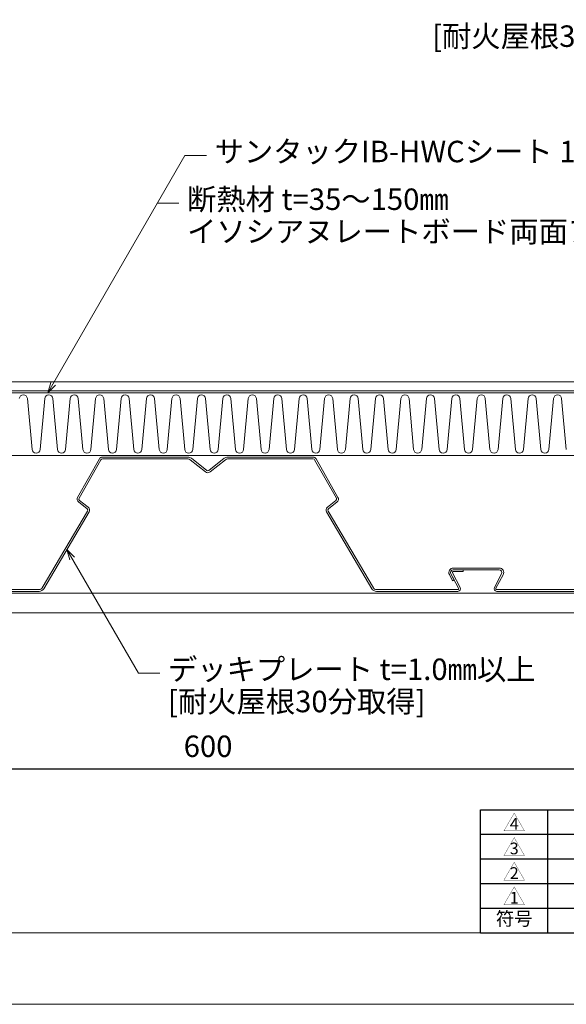
# Model space of a CAD drawing. Extents: x 0 to 1680, y 0 to 1188.
# Drawn here: x 670 to 975, y 0 to 550 of the extents above; entities that cross this region are included whole.
import ezdxf
from ezdxf.enums import TextEntityAlignment as Align

# ---------------------------------------------------------------- set-up
doc = ezdxf.new("R2010")
doc.units = 0
doc.header["$LTSCALE"] = 10
doc.header["$MEASUREMENT"] = 0
doc.layers.get('0').update_dxf_attribs({"linetype": 'CONTINUOUS'})
doc.layers.get('Defpoints').update_dxf_attribs({"linetype": 'CONTINUOUS'})
for name, color, linetype, lineweight in [('タイトル文字', 7, 'CONTINUOUS', 9), ('基準線(IBｼｰﾄ)', 7, 'CONTINUOUS', 18), ('寸法線', 7, 'CONTINUOUS', 9), ('断熱材', 7, 'CONTINUOUS', 9), ('表題欄', 7, 'CONTINUOUS', 9), ('輪郭線', 40, 'CONTINUOUS', 15), ('鋼材(C型・H鋼ｅｔｃ)', 7, 'CONTINUOUS', 13), ('鋼材(受け鋼鈑)', 7, 'CONTINUOUS', 13)]:
    doc.layers.add(name, color=color, linetype=linetype, lineweight=lineweight)
doc.layers.add('図面枠', color=7, linetype='CONTINUOUS', lineweight=9, plot=False)
doc.styles.add('基本スタイル', font='msgothic.ttc')
doc.styles.add('ＭＳ ゴシック', font='msgothic.ttc', dxfattribs={"height": 6})
doc.dimstyles.new('建築製図用（1：1）', dxfattribs={"dimtxt": 12, "dimasz": 7, "dimexe": 0, "dimexo": 1, "dimgap": 1.5, "dimtad": 3, "dimdsep": 46, "dimtxsty": '基本スタイル', "dimblk": 'OPEN30', "dimblk1": 'OPEN30', "dimblk2": 'OPEN30', "dimcen": 2.5, "dimclrd": 256, "dimclre": 256, "dimclrt": 256, "dimadec": 0, "dimazin": 0, "dimtfac": 1, "dimtmove": 0, "dimatfit": 3, "dimldrblk": 'OPEN30', "dimfxl": 1, "dimarcsym": 0})

# ---------------------------------------------------------------- blocks, each defined once
blk = doc.blocks.new('囲い文字1')
at = {"layer": 'タイトル文字', "color": 5, "const_width": 0.05}
blk.add_lwpolyline([(-1.21, -13.01), (0.47, -10.11), (2.14, -13.01)], close=True, dxfattribs=at)
at = {"layer": 'タイトル文字', "color": 5, "style": 'ＭＳ ゴシック'}
blk.add_text('1', height=1.9, dxfattribs=at).set_placement((0.47, -11.86), align=Align.MIDDLE_CENTER)
blk = doc.blocks.new('*U51')
at = {"linetype": 'Continuous', "xscale": 3.446987668374, "yscale": 3.446987668374, "zscale": 3.446987668374}
blk.add_blockref('囲い文字1', (4.16, 44.83), dxfattribs=at)
blk = doc.blocks.new('囲い文字2')
at = {"layer": 'タイトル文字', "color": 5, "const_width": 0.05}
blk.add_lwpolyline([(-8.42, 15.63), (-6.74, 18.53), (-5.07, 15.63)], close=True, dxfattribs=at)
at = {"layer": 'タイトル文字', "color": 5, "style": 'ＭＳ ゴシック'}
blk.add_text('2', height=1.9, dxfattribs=at).set_placement((-6.74, 16.78), align=Align.MIDDLE_CENTER)
blk = doc.blocks.new('*U52')
at = {"linetype": 'Continuous', "xscale": 3.446987668374, "yscale": 3.446987668374, "zscale": 3.446987668374}
blk.add_blockref('囲い文字2', (29.02, -53.89), dxfattribs=at)
blk = doc.blocks.new('囲い文字3')
at = {"layer": 'タイトル文字', "color": 5, "const_width": 0.05}
blk.add_lwpolyline([(-4.2, 7.22), (-2.52, 10.13), (-0.85, 7.22)], close=True, dxfattribs=at)
at = {"layer": 'タイトル文字', "color": 5, "style": 'ＭＳ ゴシック'}
blk.add_text('3', height=1.9, dxfattribs=at).set_placement((-2.52, 8.38), align=Align.MIDDLE_CENTER)
blk = doc.blocks.new('*U53')
at = {"linetype": 'Continuous', "xscale": 3.446987668374, "yscale": 3.446987668374, "zscale": 3.446987668374}
blk.add_blockref('囲い文字3', (14.46, -24.9), dxfattribs=at)
blk = doc.blocks.new('囲い文字4')
at = {"layer": 'タイトル文字', "color": 5, "const_width": 0.05}
blk.add_lwpolyline([(-4.51, 5.31), (-2.83, 8.21), (-1.16, 5.31)], close=True, dxfattribs=at)
at = {"layer": 'タイトル文字', "color": 5, "style": 'ＭＳ ゴシック'}
blk.add_text('4', height=1.9, dxfattribs=at).set_placement((-2.83, 6.46), align=Align.MIDDLE_CENTER)
blk = doc.blocks.new('*U54')
at = {"linetype": 'Continuous', "xscale": 3.446987668374, "yscale": 3.446987668374, "zscale": 3.446987668374}
blk.add_blockref('囲い文字4', (15.53, -18.31), dxfattribs=at)
blk = doc.blocks.new('*T26')
at = {"layer": '表題欄', "color": 0, "linetype": 'ByBlock', "lineweight": -2}
for p, q in [((0, 68.75), (450, 68.75)), ((0, 0), (0, 68.75)), ((37.5, 0), (37.5, 68.75)), ((87.5, 0), (87.5, 68.75)), ((125, 0), (125, 68.75)), ((450, 0), (450, 68.75)), ((0, 55), (450, 55)), ((0, 41.25), (450, 41.25)), ((0, 27.5), (450, 27.5)), ((0, 13.75), (450, 13.75)), ((0, 0), (450, 0))]:
    blk.add_line(p, q, dxfattribs=at)
at = {"layer": '表題欄', "color": 0}
for name, p in [('*U54', (12.98, 56.88)), ('*U53', (12.98, 43.12)), ('*U52', (12.98, 29.38)), ('*U51', (12.98, 15.62))]:
    blk.add_blockref(name, p, dxfattribs=at)
at = {"layer": '表題欄', "color": 0, "char_height": 7.5, "attachment_point": 5, "style": 'ＭＳ ゴシック'}
for s, insert, width in [('符号', (18.75, 6.88), 33.75), ('日付', (62.5, 6.88), 46.25), ('訂正者', (106.25, 6.88), 33.75), ('訂正概要', (287.5, 6.88), 321.25)]:
    blk.add_mtext(s, dxfattribs=dict(at, insert=insert, width=width))
blk = doc.blocks.new('_Open30')
at = {"color": 0, "linetype": 'ByBlock', "lineweight": -2}
for p, q in [((-1, 0.267949), (0, 0)), ((0, 0), (-1, -0.267949)), ((0, 0), (-1, 0))]:
    blk.add_line(p, q, dxfattribs=at)
blk = doc.blocks.new('*D44')
at = {"layer": 'Defpoints', "color": 0}
for p in [(475.2, 271.65), (1075.2, 271.65), (1075.2, 131.65)]:
    blk.add_point(p, dxfattribs=at)
at = {"layer": '寸法線', "lineweight": -2}
for p, q in [((475.2, 270.65), (475.2, 131.65)), ((1075.2, 270.65), (1075.2, 131.65)), ((482.2, 131.65), (1068.2, 131.65))]:
    blk.add_line(p, q, dxfattribs=at)
at = {"layer": '寸法線', "lineweight": -2, "xscale": 7, "yscale": 7, "zscale": 7, "rotation": 180}
blk.add_blockref('_Open30', (475.2, 131.65), dxfattribs=at)
at = {"layer": '寸法線', "lineweight": -2, "xscale": 7, "yscale": 7, "zscale": 7}
blk.add_blockref('_Open30', (1075.2, 131.65), dxfattribs=at)
at = {"layer": '寸法線', "linetype": 'Continuous', "insert": (775.2, 142.65), "char_height": 12, "attachment_point": 5, "style": '基本スタイル'}
blk.add_mtext('600', dxfattribs=at)

msp = doc.modelspace()

# ---------------------------------------------------------------- linework, layer by layer
at = {"layer": '図面枠'}
msp.add_lwpolyline([(1680, 0), (1680, 1188), (0, 1188), (0, 0)], close=True, dxfattribs=at)
at = {"layer": '基準線(IBｼｰﾄ)'}
for p, q in [((530.2843, 347.7851), (1375.044, 347.7851)), ((528.9446, 342.7851), (1375.044, 342.7851))]:
    msp.add_line(p, q, dxfattribs=at)
at = {"layer": '寸法線'}
for p, q in [((685.7158, 341.7851), (762.2935, 474.4232)), ((762.2935, 474.4232), (774.2935, 474.4232)), ((746.8966, 447.7546), (758.8966, 447.7546)), ((696.3413, 254.2084), (736.2634, 185.0605)), ((736.2634, 185.0605), (748.2634, 185.0605))]:
    msp.add_line(p, q, dxfattribs=at)
for points in [[(689.9584, 346.0278), (685.7158, 341.7851), (687.2686, 347.5807)], [(700.5839, 249.9658), (696.3413, 254.2084), (697.8942, 248.4129)]]:
    msp.add_lwpolyline(points, dxfattribs=at)
at = {"layer": '断熱材'}
for p, q in [((175.044, 341.7851), (1375.044, 341.7851)), ((1375.044, 306.7851), (175.044, 306.7851))]:
    msp.add_line(p, q, dxfattribs=at)
at = {"layer": '断熱材', "color": 4}
for p, q in [((674.2406, 338.5195), (676.8411, 310.0508)), ((683.9484, 338.5195), (681.3479, 310.0508)), ((688.4553, 338.5195), (691.0558, 310.0508)), ((698.1632, 338.5195), (695.5627, 310.0508)), ((702.67, 338.5195), (705.2705, 310.0508)), ((712.3779, 338.5195), (709.7774, 310.0508)), ((716.8848, 338.5195), (719.4853, 310.0508)), ((726.5926, 338.5195), (723.9921, 310.0508)), ((731.0995, 338.5195), (733.7, 310.0508)), ((740.8074, 338.5195), (738.2069, 310.0508)), ((745.3142, 338.5195), (747.9147, 310.0508)), ((755.0221, 338.5195), (752.4216, 310.0508)), ((759.529, 338.5195), (762.1295, 310.0508)), ((769.2368, 338.5195), (766.6363, 310.0508)), ((773.7437, 338.5195), (776.3442, 310.0508)), ((783.4516, 338.5195), (780.8511, 310.0508)), ((787.9584, 338.5195), (790.5589, 310.0508)), ((797.6663, 338.5195), (795.0658, 310.0508)), ((802.1732, 338.5195), (804.7737, 310.0508)), ((811.881, 338.5195), (809.2805, 310.0508)), ((816.3879, 338.5195), (818.9884, 310.0508)), ((826.0958, 338.5195), (823.4953, 310.0508)), ((830.6026, 338.5195), (833.2031, 310.0508)), ((840.3105, 338.5195), (837.71, 310.0508)), ((844.8174, 338.5195), (847.4179, 310.0508)), ((854.5252, 338.5195), (851.9247, 310.0508)), ((859.0321, 338.5195), (861.6326, 310.0508)), ((868.74, 338.5195), (866.1395, 310.0508)), ((873.2468, 338.5195), (875.8473, 310.0508)), ((882.9547, 338.5195), (880.3542, 310.0508)), ((887.4616, 338.5195), (890.0621, 310.0508)), ((897.1694, 338.5195), (894.569, 310.0508)), ((901.6763, 338.5195), (904.2768, 310.0508)), ((911.3842, 338.5195), (908.7837, 310.0508)), ((915.8911, 338.5195), (918.4915, 310.0508)), ((925.5989, 338.5195), (922.9984, 310.0508)), ((930.1058, 338.5195), (932.7063, 310.0508)), ((939.8137, 338.5195), (937.2132, 310.0508)), ((944.3205, 338.5195), (946.921, 310.0508)), ((954.0284, 338.5195), (951.4279, 310.0508)), ((958.5353, 338.5195), (961.1358, 310.0508)), ((968.2431, 338.5195), (965.6426, 310.0508)), ((972.75, 338.5195), (975.3505, 310.0508))]:
    msp.add_line(p, q, dxfattribs=at)
for centre, start, end in [((671.9871, 338.3084), 5.351354, 174.648646), ((686.2019, 338.3084), 5.351354, 174.648646), ((700.4166, 338.3084), 5.351354, 174.648646), ((714.6313, 338.3084), 5.351354, 174.648646), ((728.8461, 338.3084), 5.351354, 174.648646), ((743.0608, 338.3084), 5.351354, 174.648646), ((757.2755, 338.3084), 5.351354, 174.648646), ((771.4903, 338.3084), 5.351354, 174.648646), ((785.705, 338.3084), 5.351354, 174.648646), ((799.9197, 338.3084), 5.351354, 174.648646), ((814.1345, 338.3084), 5.351354, 174.648646), ((828.3492, 338.3084), 5.351354, 174.648646), ((842.5639, 338.3084), 5.351354, 174.648646), ((856.7787, 338.3084), 5.351354, 174.648646), ((870.9934, 338.3084), 5.351354, 174.648646), ((885.2081, 338.3084), 5.351354, 174.648646), ((899.4229, 338.3084), 5.351354, 174.648646), ((913.6376, 338.3084), 5.351354, 174.648646), ((927.8524, 338.3084), 5.351354, 174.648646), ((942.0671, 338.3084), 5.351354, 174.648646), ((956.2818, 338.3084), 5.351354, 174.648646), ((970.4966, 338.3084), 5.351354, 174.648646), ((679.0945, 310.2618), 185.351354, 354.648646), ((693.3092, 310.2618), 185.351354, 354.648646), ((707.524, 310.2618), 185.351354, 354.648646), ((721.7387, 310.2618), 185.351354, 354.648646), ((735.9534, 310.2618), 185.351354, 354.648646), ((750.1682, 310.2618), 185.351354, 354.648646), ((764.3829, 310.2618), 185.351354, 354.648646), ((778.5976, 310.2618), 185.351354, 354.648646), ((792.8124, 310.2618), 185.351354, 354.648646), ((807.0271, 310.2618), 185.351354, 354.648646), ((821.2418, 310.2618), 185.351354, 354.648646), ((835.4566, 310.2618), 185.351354, 354.648646), ((849.6713, 310.2618), 185.351354, 354.648646), ((863.886, 310.2618), 185.351354, 354.648646), ((878.1008, 310.2618), 185.351354, 354.648646), ((892.3155, 310.2618), 185.351354, 354.648646), ((906.5302, 310.2618), 185.351354, 354.648646), ((920.745, 310.2618), 185.351354, 354.648646), ((934.9597, 310.2618), 185.351354, 354.648646), ((949.1745, 310.2618), 185.351354, 354.648646), ((963.3892, 310.2618), 185.351354, 354.648646)]:
    msp.add_arc(centre, 2.2633, start, end, dxfattribs=at)
at = {"layer": '輪郭線'}
msp.add_lwpolyline([(1640, 1148), (40, 1148), (40, 40), (1640, 40)], close=True, dxfattribs=at)
at = {"layer": '鋼材(C型・H鋼ｅｔｃ)'}
for p, q in [((1375.044, 229.6826), (175.044, 229.6826)), ((1375.044, 218.6826), (175.044, 218.6826))]:
    msp.add_line(p, q, dxfattribs=at)
at = {"layer": '鋼材(受け鋼鈑)'}
for points in [[(636.488, 231.7851), (680.8293, 231.7851, 0.26561226), (682.5526, 232.77), (707.8168, 275.6603, 0.37466506), (707.5756, 276.9521), (702.8088, 280.7225, -0.36969733), (702.3089, 283.2759), (714.4696, 304.77, -0.27028886), (716.2103, 305.7851), (763.9781, 305.7851, -0.17030568), (765.8522, 305.1277), (774.4193, 298.274, 0.35078065), (775.6686, 298.274), (784.236, 305.1277, -0.17030119), (786.1101, 305.7851), (833.8776, 305.7851, -0.27028886), (835.6183, 304.77), (847.779, 283.2759, -0.36969733), (847.279, 280.7225), (842.5123, 276.9521, 0.37466506), (842.2711, 275.6603), (867.5353, 232.77, 0.26561226), (869.2586, 231.7851), (914.7324, 231.7851, 0.56577278), (915.1739, 232.5199), (910.8878, 240.5809, -0.56577278), (912.2122, 242.7851), (917.7158, 242.7851), (917.7158, 241.7851), (912.2122, 241.7851, 0.56749912), (911.7719, 241.0481), (916.0569, 232.9893, -0.56577278), (914.7324, 230.7851), (869.2586, 230.7851, -0.26561226), (866.6737, 232.2625), (841.4094, 275.1527, -0.37466506), (841.8919, 277.7364), (846.6587, 281.5068, 0.36969733), (846.9087, 282.7835), (834.7479, 304.2775, 0.27028886), (833.8776, 304.7851), (786.1101, 304.7851, 0.17030119), (784.8607, 304.3469), (776.2933, 297.4931, -0.35078065), (773.7946, 297.4931), (765.2275, 304.3468, 0.17030568), (763.9781, 304.7851), (716.2103, 304.7851, 0.27028886), (715.34, 304.2775), (703.1792, 282.7835, 0.36969733), (703.4292, 281.5068), (708.1959, 277.7364, -0.37466506), (708.6785, 275.1527), (683.4142, 232.2625, -0.26561226), (680.8293, 230.7851), (636.488, 230.7851, -0.56577278)], [(980.8293, 230.7851), (936.488, 230.7851, -0.56577278), (935.1636, 232.9893), (939.1965, 240.574, 0.56749912), (937.8757, 242.7851), (912.2122, 242.7851, 0.56749912), (910.8914, 240.574), (912.6902, 237.191), (911.8073, 236.7215), (910.0048, 240.1114, -0.56577278), (912.2122, 243.7851), (937.8757, 243.7851, -0.56749912), (940.0769, 240.0999), (936.0466, 232.5199, 0.56577278), (936.488, 231.7851), (980.8293, 231.7851, 0.26561226)]]:
    msp.add_lwpolyline(points, format="xyb", dxfattribs=at)

# ---------------------------------------------------------------- block references
msp.add_blockref('*T26', (927.5, 40))

# ---------------------------------------------------------------- texts
at = {"layer": 'タイトル文字', "style": '基本スタイル'}
for s, p in [('[耐火屋根30分取得]', (900.3699, 535.0551)), ('サンタックIB-HWCシート 1.5㎜', (778.8341, 470.5847)), ('断熱材 t=35～150㎜', (763.4372, 443.9161)), ('イソシアヌレートボード両面アルミ面材付き', (763.4372, 425.9161)), ('デッキプレート t=1.0㎜以上', (752.804, 181.2221)), ('[耐火屋根30分取得]', (752.804, 163.2221))]:
    msp.add_text(s, height=12, dxfattribs=at).set_placement(p)

# ---------------------------------------------------------------- dimensions: what is measured, and where the dimension line sits
at = {"layer": '寸法線'}
dim = msp.add_linear_dim(base=(1075.2004, 131.6453), p1=(475.2004, 271.6453), p2=(1075.2004, 271.6453), dimstyle='建築製図用（1：1）', override={"dimgap": 5, "dimtfill": 1}, dxfattribs=at)
dim.commit()
dim.dimension.update_dxf_attribs({"geometry": '*D44', "text_midpoint": (775.2004, 142.6453)})

doc.saveas('drawing.dxf')
